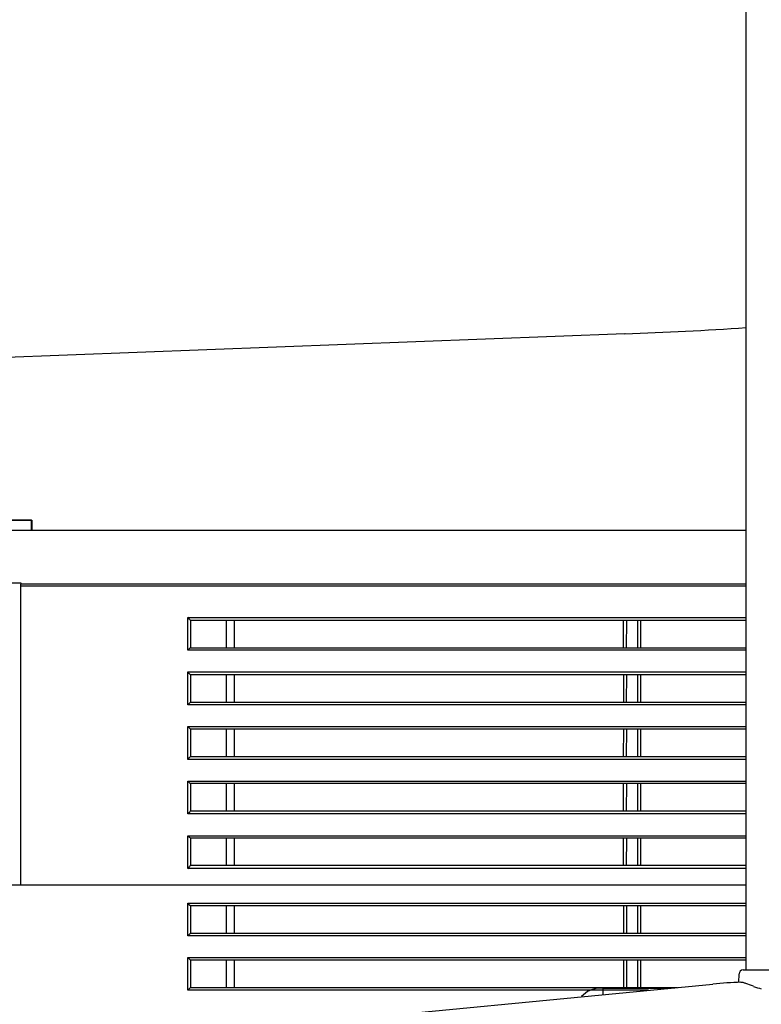
# Model space of a CAD drawing. Units: inches. Extents: x -3.17 to 0.03, y -0.01 to 6.5.
# Drawn here: x -1.48 to -0.57, y 3.31 to 4.52 of the extents above; entities that cross this region are included whole.
import ezdxf

# ---------------------------------------------------------------- set-up
doc = ezdxf.new("R2010")
doc.units = ezdxf.units.IN
doc.header["$MEASUREMENT"] = 0
doc.layers.add('20', color=7, linetype='Continuous')
doc.layers.add('Default', color=7, linetype='Continuous')

# ---------------------------------------------------------------- blocks, each defined once
blk = doc.blocks.new('LZSTLDDWSVRSK_RIGHT')
at = {"layer": '20', "color": 7, "linetype": 'Continuous', "lineweight": 25}
for p, q in [((-0.5882, 3.351), (-0.5882, 5.3325)), ((-1.4652, 3.9029), (-2.5218, 3.9029)), ((-1.4652, 3.8899), (-1.4652, 3.9029)), ((-0.5882, 3.8899), (-1.4652, 3.8899)), ((-0.5972, 3.3357), (-0.597, 3.3461)), ((-0.592, 3.351), (-0.557, 3.351)), ((-2.4703, 3.1568), (-0.6291, 3.3337)), ((-0.7638, 3.3286), (-0.7674, 3.3286)), ((-0.7638, 3.3286), (-0.6819, 3.3286)), ((-0.7638, 3.3207), (-0.7638, 3.3286))]:
    blk.add_line(p, q, dxfattribs=at)
for centre, radius, start, end in [((-0.8889, 8.5252), 4.3965, 271.9813, 273.9219), ((10.219, 4.5483), 10.9638, 182.1792, 182.1793), ((-0.592, 3.346), 0.005, 89.9964, 179), ((-0.5813, 2.836), 0.5, 91.5257, 95.4873), ((-0.7674, 3.2986), 0.03, 89.9977, 139.1917), ((-0.547, 3.4167), 0.0917, 249.4405, 255.7128)]:
    blk.add_arc(centre, radius, start, end, dxfattribs=at)
blk.add_open_spline([(-0.7365, 4.1314), (-0.7366, 4.1314), (-0.7368, 4.1314), (-0.7369, 4.1314)], degree=3, dxfattribs=at)
blk.add_open_spline([(-0.5792, 3.3309), (-0.5827, 3.3322), (-0.5858, 3.3334), (-0.5898, 3.3348), (-0.591, 3.3351), (-0.5926, 3.3355), (-0.5931, 3.3356), (-0.594, 3.3357), (-0.5944, 3.3358), (-0.5948, 3.3357)], degree=3, knots=[0, 0, 0, 0, 0.5, 0.5, 0.75, 0.75, 0.875, 0.875, 1, 1, 1, 1], dxfattribs=at)
at = {"layer": 'Default', "color": 7, "linetype": 'Continuous', "lineweight": 25}
for p, q in [((-0.7369, 4.1314), (-1.6668, 4.0955)), ((-2.501, 3.9029), (-1.4645, 3.9029)), ((-1.4645, 3.9029), (-1.4645, 3.8899)), ((-0.5882, 3.8899), (-2.4938, 3.8899)), ((-1.3682, 3.8899), (-1.3942, 3.8899)), ((-2.1597, 3.8257), (-1.4782, 3.8257)), ((-1.4782, 3.8257), (-1.4782, 3.8241)), ((-1.4782, 3.8216), (-1.4782, 3.8241)), ((-0.5882, 3.8241), (-1.4782, 3.8241)), ((-1.4782, 3.8086), (-1.4782, 3.8216)), ((-0.5882, 3.8216), (-1.4782, 3.8216)), ((-1.4782, 3.4697), (-1.4782, 3.8086)), ((-1.2733, 3.7835), (-0.5882, 3.7835)), ((-1.2733, 3.7433), (-1.2733, 3.7835)), ((-1.2699, 3.7796), (-1.2699, 3.7462)), ((-0.5882, 3.7795), (-1.2699, 3.7795)), ((-1.2259, 3.7462), (-1.2259, 3.7795)), ((-1.2159, 3.7462), (-1.2159, 3.7795)), ((-0.7386, 3.7462), (-0.7386, 3.7795)), ((-0.7352, 3.7795), (-0.7353, 3.7462)), ((-0.7212, 3.7462), (-0.7212, 3.7795)), ((-0.7178, 3.7795), (-0.7178, 3.7462)), ((-1.2699, 3.7462), (-0.5882, 3.7462)), ((-0.5882, 3.7433), (-1.2733, 3.7433)), ((-1.2733, 3.6763), (-1.2733, 3.7165)), ((-1.2733, 3.7165), (-0.5882, 3.7165)), ((-1.2699, 3.7129), (-1.2699, 3.6795)), ((-0.5882, 3.7128), (-1.2699, 3.7128)), ((-1.2259, 3.6795), (-1.2259, 3.7128)), ((-1.2159, 3.6795), (-1.2159, 3.7128)), ((-0.7385, 3.6795), (-0.7385, 3.7128)), ((-0.7352, 3.7128), (-0.7353, 3.6795)), ((-0.7212, 3.6795), (-0.7212, 3.7128)), ((-0.7178, 3.7128), (-0.7178, 3.6795)), ((-0.5882, 3.6763), (-1.2733, 3.6763)), ((-1.2699, 3.6795), (-0.5882, 3.6795)), ((-1.2733, 3.6093), (-1.2733, 3.6495)), ((-1.2733, 3.6495), (-0.5882, 3.6495)), ((-0.5882, 3.6462), (-1.2699, 3.6462)), ((-1.2699, 3.6462), (-1.2699, 3.6128)), ((-1.2259, 3.6128), (-1.2259, 3.6462)), ((-1.2159, 3.6128), (-1.2159, 3.6462)), ((-0.7386, 3.6128), (-0.7385, 3.6462)), ((-0.7352, 3.6462), (-0.7353, 3.6128)), ((-0.7212, 3.6128), (-0.7212, 3.6462)), ((-0.7178, 3.6462), (-0.7178, 3.6128)), ((-1.2699, 3.6128), (-0.5882, 3.6128)), ((-0.5882, 3.6093), (-1.2733, 3.6093)), ((-1.2733, 3.5825), (-0.5882, 3.5825)), ((-1.2733, 3.5423), (-1.2733, 3.5825)), ((-1.2699, 3.5795), (-1.2699, 3.5461)), ((-0.5882, 3.5795), (-1.2699, 3.5795)), ((-1.2259, 3.5462), (-1.2259, 3.5795)), ((-1.2159, 3.5462), (-1.2159, 3.5795)), ((-0.7386, 3.5462), (-0.7386, 3.5795)), ((-0.7352, 3.5795), (-0.7353, 3.5462)), ((-0.7212, 3.5462), (-0.7212, 3.5795)), ((-0.7178, 3.5795), (-0.7178, 3.5462)), ((-0.5882, 3.5423), (-1.2733, 3.5423)), ((-1.2699, 3.5462), (-0.5882, 3.5462)), ((-1.2733, 3.4753), (-1.2733, 3.5155)), ((-1.2733, 3.5155), (-0.5882, 3.5155)), ((-0.5882, 3.5128), (-1.27, 3.5128)), ((-1.2699, 3.5128), (-1.2699, 3.4794)), ((-1.2259, 3.4795), (-1.2259, 3.5128)), ((-1.2159, 3.4795), (-1.2159, 3.5128)), ((-0.7386, 3.4795), (-0.7386, 3.5128)), ((-0.7352, 3.5128), (-0.7353, 3.4795)), ((-0.7212, 3.4795), (-0.7212, 3.5128)), ((-0.7178, 3.5128), (-0.7178, 3.4795)), ((-1.2699, 3.4795), (-0.5882, 3.4795)), ((-1.4782, 3.4572), (-1.4782, 3.4697)), ((-0.5882, 3.4753), (-1.2733, 3.4753)), ((-1.4782, 3.455), (-2.1597, 3.455)), ((-1.4782, 3.455), (-1.4782, 3.4572)), ((-0.5882, 3.455), (-1.4782, 3.455)), ((-1.2732, 3.4328), (-0.5882, 3.4328)), ((-1.2732, 3.3928), (-1.2732, 3.4328)), ((-1.2698, 3.4295), (-1.2698, 3.3962)), ((-0.5882, 3.4295), (-1.2698, 3.4295)), ((-1.2259, 3.3962), (-1.2259, 3.4295)), ((-1.2159, 3.3962), (-1.2159, 3.4295)), ((-0.7385, 3.3962), (-0.7385, 3.4295)), ((-0.7352, 3.4295), (-0.7352, 3.3962)), ((-0.7212, 3.3962), (-0.7212, 3.4295)), ((-0.7178, 3.4295), (-0.7178, 3.3962)), ((-1.2698, 3.3962), (-0.5882, 3.3962)), ((-0.5882, 3.3928), (-1.2732, 3.3928)), ((-1.2732, 3.3661), (-0.5882, 3.3661)), ((-1.2732, 3.3261), (-1.2732, 3.3661)), ((-1.2698, 3.3628), (-1.2698, 3.3295)), ((-0.5882, 3.3628), (-1.2698, 3.3628)), ((-1.2259, 3.3295), (-1.2259, 3.3628)), ((-1.2159, 3.3295), (-1.2159, 3.3628)), ((-0.7385, 3.3295), (-0.7385, 3.3628)), ((-0.7352, 3.3628), (-0.7352, 3.3295)), ((-0.7212, 3.3295), (-0.7212, 3.3628)), ((-0.7178, 3.3628), (-0.7178, 3.3295)), ((-0.708, 3.3261), (-1.2732, 3.3261)), ((-1.2698, 3.3295), (-0.6724, 3.3295))]:
    blk.add_line(p, q, dxfattribs=at)
for centre, radius, start, end in [((-1.293, 3.695), 0.0292, 37.7763, 47.4622), ((-1.2258, 3.6307), 0.0658, 132.1101, 136.1553), ((-1.1527, 3.7679), 0.169, 224.486, 226.0768), ((-1.2982, 3.636), 0.0366, 313.0606, 320.6986), ((-1.2582, 3.596), 0.0203, 221.8641, 234.4556)]:
    blk.add_arc(centre, radius, start, end, dxfattribs=at)
for centre, major_axis, start_param in [((-1.2732, 3.4328), (0.00333, -0.00333), 4.725479), ((-1.2732, 3.3928), (0.00333, 0.00333), 4.699299), ((-1.2732, 3.3662), (0.00333, -0.00333), 4.725479), ((-1.2732, 3.3262), (0.00333, 0.00333), 4.699299)]:
    blk.add_ellipse(centre, major_axis=major_axis, ratio=0.013091, start_param=start_param, end_param=6.270095, dxfattribs=at)
for points, knots in [([(-1.2699, 3.7796), (-1.2699, 3.7797), (-1.2701, 3.7799), (-1.2705, 3.7805), (-1.2708, 3.7809), (-1.2717, 3.782), (-1.2725, 3.7828), (-1.2733, 3.7835)], [0, 0, 0, 0, 0.25, 0.25, 0.5, 0.5, 1, 1, 1, 1]), ([(-1.2699, 3.7462), (-1.27, 3.7462), (-1.2702, 3.7461), (-1.2706, 3.7457), (-1.2709, 3.7455), (-1.2718, 3.7446), (-1.2726, 3.744), (-1.2733, 3.7433)], [0, 0, 0, 0, 0.25, 0.25, 0.5, 0.5, 1, 1, 1, 1]), ([(-1.2699, 3.5461), (-1.2699, 3.546), (-1.2701, 3.5458), (-1.2705, 3.5453), (-1.2708, 3.5449), (-1.2717, 3.5438), (-1.2725, 3.543), (-1.2733, 3.5423)], [0, 0, 0, 0, 0.25, 0.25, 0.5, 0.5, 1, 1, 1, 1]), ([(-1.2733, 3.5155), (-1.2726, 3.5148), (-1.2719, 3.5142), (-1.2707, 3.5132), (-1.2702, 3.5128), (-1.27, 3.5128)], [0, 0, 0, 0, 0.5, 0.5, 1, 1, 1, 1]), ([(-1.2733, 3.4753), (-1.2725, 3.476), (-1.2717, 3.4768), (-1.2708, 3.478), (-1.2705, 3.4783), (-1.2701, 3.479), (-1.2699, 3.4792), (-1.2699, 3.4794)], [0, 0, 0, 0, 0.5, 0.5, 0.75, 0.75, 1, 1, 1, 1])]:
    blk.add_open_spline(points, degree=3, knots=knots, dxfattribs=at)

msp = doc.modelspace()

# ---------------------------------------------------------------- block references
msp.add_blockref('LZSTLDDWSVRSK_RIGHT', (0, 0))

doc.saveas('drawing.dxf')
